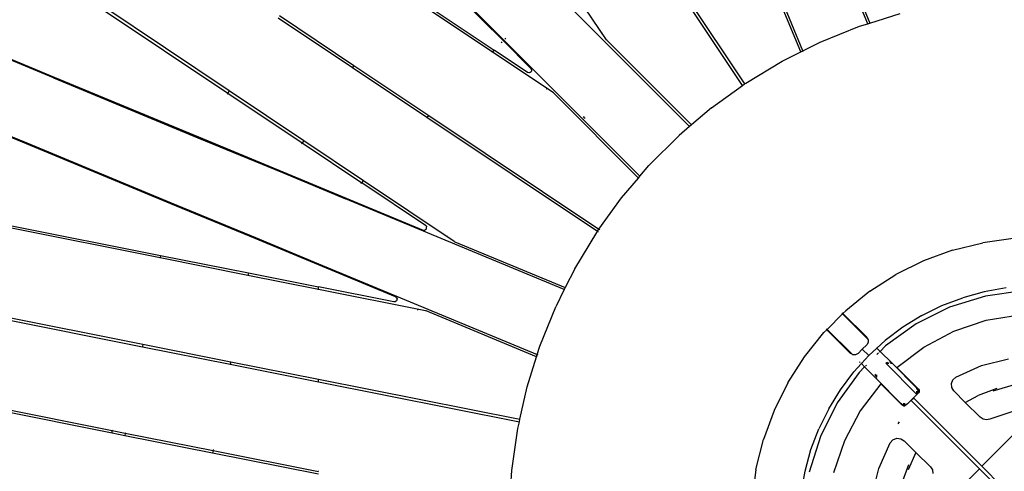
# Model space of a CAD drawing. Extents: x -9759 to 9759, y -5860 to 5860.
# Drawn here: x -2933 to -1813, y -1078 to -565 of the extents above; entities that cross this region are included whole.
import ezdxf

# ---------------------------------------------------------------- set-up
doc = ezdxf.new("R2010")
doc.units = 0
doc.layers.get('0').update_dxf_attribs({"linetype": 'CONTINUOUS'})

# ---------------------------------------------------------------- blocks, each defined once
blk = doc.blocks.new('005614')
for p, q in [((-1968.4, -569.2), (-2071.5, -320.3)), ((-2042.3, -600), (-2145.4, -350.9)), ((-2110.9, -639.4), (-2240.3, -445.8)), ((-2238.1, -443.6), (-2108.5, -637.6)), ((-2018, -442.7), (-1965.9, -568.4)), ((-2044.6, -601.1), (-2096.7, -475.3)), ((-2383.1, -588.6), (-2473.8, -498)), ((-2464.8, -505.5), (-2382.4, -587.9)), ((-2265.8, -587.6), (-2312.4, -517.9)), ((-2395.8, -601.3), (-2497.5, -533.4)), ((-2495.8, -530.9), (-2393.7, -599.2)), ((-2325.8, -531.3), (-2171.1, -686)), ((-2695, -645.6), (-2840.1, -548.6)), ((-2841.8, -551.1), (-2696.7, -648.1)), ((-2637.8, -559.9), (-2553.1, -616.5)), ((-1965.9, -568.4), (-1931.7, -557.7)), ((-2639.5, -562.4), (-2554.7, -619)), ((-1977.8, -572.1), (-1968.4, -569.2)), ((-1968.4, -569.2), (-1965.9, -568.4)), ((-2271, -579.4), (-2270.9, -579.2)), ((-2271, -579.4), (-2270.9, -579.5)), ((-2270.9, -579.5), (-2270.9, -579.2)), ((-2270.9, -579.5), (-2270.6, -580.2)), ((-2022.6, -590.2), (-1977.8, -572.1)), ((-2894.9, -630.7), (-2990.9, -590.9)), ((-2989.2, -590.5), (-2894.3, -629.8)), ((-2385.6, -591.1), (-2384.4, -589.9)), ((-2383.1, -588.6), (-2382.4, -587.9)), ((-2351.8, -620), (-2383.1, -588.6)), ((-2382.4, -587.9), (-2382.1, -587.6)), ((-2382.4, -587.9), (-2293.4, -676.8)), ((-2381.3, -586.8), (-2380.3, -585.8)), ((-2265.8, -587.6), (-2265.4, -588)), ((-2265.1, -587.9), (-2265.4, -587.8)), ((-2265.4, -588), (-2169.1, -684.3)), ((-2265.3, -587.9), (-2265.1, -587.9)), ((-2042.3, -600), (-2022.6, -590.2)), ((-2395.9, -601.4), (-2395.8, -601.3)), ((-2395.8, -601.3), (-2393.7, -599.2)), ((-2326.1, -647.9), (-2395.8, -601.3)), ((-2355.5, -624.7), (-2393.7, -599.2)), ((-2065.9, -611.8), (-2044.6, -601.1)), ((-2044.6, -601.1), (-2042.3, -600)), ((-2044.2, -602.1), (-2044.6, -601.1)), ((-2041.9, -601), (-2042.3, -600)), ((-2107.2, -636.8), (-2065.9, -611.8)), ((-2554.7, -619), (-2554.9, -619.2)), ((-2553.1, -616.5), (-2554.7, -619)), ((-2554.7, -619), (-2470.1, -675.6)), ((-2553.1, -616.5), (-2467.9, -673.4)), ((-2354.2, -625.1), (-2355.5, -624.7)), ((-2353.7, -625), (-2354.2, -625.1)), ((-2352.5, -624.8), (-2353.7, -625)), ((-2351.5, -624), (-2352.5, -624.8)), ((-2351.8, -620), (-2351.1, -621.2)), ((-2351, -622.9), (-2351.5, -624)), ((-2351, -621.6), (-2351.1, -621.2)), ((-2351, -621.6), (-2351, -622.9)), ((-2894.3, -629.8), (-2894.9, -630.7)), ((-2894.9, -630.7), (-2730.6, -698.8)), ((-2894.3, -629.8), (-2729.9, -697.9)), ((-2110.9, -639.4), (-2108.5, -637.6)), ((-2108.5, -637.6), (-2107.2, -636.8)), ((-2697.2, -648.8), (-2697.5, -649.3)), ((-2696.7, -648.1), (-2696.8, -648.2)), ((-2695, -645.6), (-2696.7, -648.1)), ((-2696.7, -648.1), (-2612, -704.7)), ((-2610.3, -702.2), (-2695, -645.6)), ((-2334.2, -642.7), (-2334.5, -642.8)), ((-2334.5, -642.8), (-2334.2, -642.8)), ((-2334.2, -642.8), (-2334.2, -642.7)), ((-2334.2, -642.8), (-2333.5, -643.1)), ((-2325.7, -648.3), (-2326.1, -647.9)), ((-2229.4, -744.6), (-2325.7, -648.3)), ((-2146.4, -665), (-2110.9, -639.4)), ((-3021.5, -664.9), (-2925.5, -704.6)), ((-2925.7, -705.7), (-3020.6, -666.4)), ((-2146.4, -665), (-2169.1, -684.3)), ((-2470.2, -675.7), (-2470.1, -675.6)), ((-2470.1, -675.6), (-2467.9, -673.4)), ((-2470.1, -675.6), (-2276.1, -805.2)), ((-2467.9, -673.4), (-2274.3, -802.8)), ((-2293.4, -676.8), (-2293.2, -676.5)), ((-2292.4, -677.9), (-2293.4, -676.8)), ((-2292.4, -675.8), (-2291.3, -674.7)), ((-2292.1, -677.6), (-2292.4, -677.9)), ((-2227.7, -742.6), (-2292.4, -677.9)), ((-2290.2, -675.8), (-2291.3, -676.8)), ((-2171.1, -686), (-2183.2, -696.3)), ((-2169.1, -684.3), (-2171.1, -686)), ((-2925.5, -704.6), (-2925.7, -705.7)), ((-2761.4, -773.8), (-2925.7, -705.7)), ((-2925.5, -704.6), (-2761.2, -772.7)), ((-2729.9, -697.9), (-2730.6, -698.8)), ((-2730.6, -698.8), (-2634.6, -738.5)), ((-2729.9, -697.9), (-2634, -737.6)), ((-2612.4, -705.3), (-2612.8, -705.9)), ((-2610.3, -702.2), (-2612, -704.7)), ((-2612, -704.7), (-2612, -704.8)), ((-2612, -704.7), (-2544.3, -749.9)), ((-2542.2, -747.7), (-2610.3, -702.2)), ((-2217.4, -730.5), (-2183.2, -696.3)), ((-2634, -737.6), (-2634.6, -738.5)), ((-2634.6, -738.5), (-2562.8, -768.3)), ((-2634, -737.6), (-2561.9, -767.5)), ((-2227.7, -742.6), (-2217.4, -730.5)), ((-2545.4, -750.9), (-2544.8, -750.3)), ((-2544.4, -749.9), (-2544.3, -749.9)), ((-2544.3, -749.9), (-2542.2, -747.7)), ((-2471.6, -798.4), (-2544.3, -749.9)), ((-2438.9, -816.7), (-2542.2, -747.7)), ((-2541.9, -747.4), (-2541.9, -747.4)), ((-2248.7, -767.3), (-2229.4, -744.6)), ((-2229.4, -744.6), (-2227.7, -742.6)), ((-2761.2, -772.7), (-2761.4, -773.8)), ((-2761.2, -772.7), (-2665.2, -812.4)), ((-2562.8, -768.3), (-2561.9, -767.5)), ((-2313.7, -871.4), (-2562.8, -768.3)), ((-2561.9, -767.5), (-2474.5, -803.7)), ((-2274.3, -802.8), (-2248.7, -767.3)), ((-2665.4, -813.5), (-2761.4, -773.8)), ((-2773.7, -835.4), (-2944.8, -801.4)), ((-2944.2, -798.5), (-2773.1, -832.5)), ((-2474.5, -803.7), (-2473.2, -803.8)), ((-2473.2, -803.8), (-2472.7, -803.8)), ((-2472.7, -803.8), (-2471.6, -803.3)), ((-2470.7, -799.5), (-2471.6, -798.4)), ((-2471.6, -803.3), (-2470.7, -802.4)), ((-2470.7, -799.5), (-2470.6, -800)), ((-2470.7, -802.4), (-2470.4, -801.2)), ((-2470.4, -801.2), (-2470.6, -800)), ((-2301.9, -847.8), (-2276.9, -806.5)), ((-2276.9, -806.5), (-2276.1, -805.2)), ((-2276.1, -805.2), (-2274.3, -802.8)), ((-2276, -805.3), (-2275.2, -805.8)), ((-2274.2, -802.9), (-2273.4, -803.4)), ((-2665.2, -812.4), (-2665.4, -813.5)), ((-2593.4, -843.4), (-2665.4, -813.5)), ((-2665.2, -812.4), (-2593.4, -842.2)), ((-2446.8, -811.2), (-2446.9, -810.9)), ((-2446.8, -811.2), (-2446.9, -810.9)), ((-2446.8, -811.2), (-2446.2, -811.8)), ((-2446.8, -811.2), (-2446.8, -811.2)), ((-2438.9, -816.7), (-2438.4, -817)), ((-2438.4, -817), (-2312.6, -869.1)), ((-1802.8, -813.4), (-1837.6, -818.1)), ((-1871.8, -826.6), (-1904.8, -838.8)), ((-1871.8, -826.6), (-1837.6, -818.1)), ((-2773.1, -832.5), (-2773.7, -835.4)), ((-2773.7, -835.4), (-2773.7, -835.6)), ((-2673.7, -855.3), (-2773.7, -835.4)), ((-2773.1, -832.5), (-2673.1, -852.4)), ((-1904.8, -838.8), (-1936.3, -854.4)), ((-2593.4, -843.4), (-2593.4, -842.2)), ((-2593.4, -842.2), (-2344.5, -945.3)), ((-2506, -879.6), (-2593.4, -843.4)), ((-2301.9, -847.8), (-2312.6, -869.1)), ((-2673.7, -855.3), (-2673.8, -855.6)), ((-2673.1, -852.4), (-2673.7, -855.3)), ((-2593.4, -871.3), (-2673.7, -855.3)), ((-2673.1, -852.4), (-2593.4, -868.2)), ((-1966, -873.3), (-1936.3, -854.4)), ((-2593.4, -871.3), (-2593.4, -868.2)), ((-2507.6, -885.3), (-2593.4, -868.2)), ((-2593.4, -871.6), (-2593.4, -871.3)), ((-2471.5, -895.5), (-2593.4, -871.3)), ((-2313.7, -871.4), (-2323.5, -891.1)), ((-2312.6, -869.1), (-2313.7, -871.4)), ((-1966, -873.3), (-1993.4, -895.4)), ((-1835.9, -873.9), (-1860.3, -880.7)), ((-1810.9, -869.5), (-1835.9, -873.9)), ((-1792.4, -872.8), (-1834.6, -878.8)), ((-2505.8, -884.9), (-2506.3, -885.2)), ((-2506, -879.6), (-2504.9, -880.4)), ((-2504.8, -884.3), (-2505.8, -884.9)), ((-2504.6, -880.8), (-2504.9, -880.4)), ((-2504.2, -883.2), (-2504.8, -884.3)), ((-2504.6, -880.8), (-2504.1, -881.9)), ((-2504.1, -881.9), (-2504.2, -883.2)), ((-1884, -889.7), (-1860.3, -880.7)), ((-1834.6, -878.8), (-1875.3, -891.5)), ((-2506.3, -885.2), (-2507.6, -885.3)), ((-2481.3, -894), (-2481, -893.9)), ((-2481.1, -893.9), (-2481.3, -894)), ((-2481, -893.9), (-2481.1, -893.9)), ((-2481, -893.9), (-2480.2, -893.9)), ((-2471, -895.7), (-2471.5, -895.5)), ((-2345.3, -947.8), (-2471, -895.7)), ((-2341.6, -935.9), (-2323.5, -891.1)), ((-1993.4, -895.4), (-1996.7, -898.6)), ((-1875.3, -891.5), (-1913.5, -910.5)), ((-1906.7, -900.8), (-1884, -889.7)), ((-2964.9, -902.4), (-2793.8, -936.5)), ((-2964.3, -899.5), (-2793.2, -933.5)), ((-1997, -899), (-2014.7, -916.7)), ((-1997, -899), (-1997.8, -898.2)), ((-1997.4, -897.9), (-1996.7, -898.6)), ((-1996.7, -898.6), (-1997, -899)), ((-1968.7, -927.4), (-1997, -899)), ((-1996.7, -898.6), (-1969.6, -925.7)), ((-1906.7, -900.8), (-1928.3, -914.1)), ((-1870.4, -918.6), (-1833.8, -906.3)), ((-1833.8, -906.3), (-1795.7, -900.1)), ((-2015.1, -917), (-2018.3, -920.3)), ((-2015.1, -917), (-2015.8, -916.3)), ((-2015.5, -915.9), (-2014.7, -916.7)), ((-2014.7, -916.7), (-2015.1, -917)), ((-1988, -944.1), (-2015.1, -917)), ((-2014.7, -916.7), (-1986.3, -945)), ((-1928.3, -914.1), (-1948.6, -929.3)), ((-1913.5, -910.5), (-1948.1, -935.5)), ((-1904.5, -936.7), (-1870.4, -918.6)), ((-2040.4, -947.7), (-2018.3, -920.3)), ((-1969.6, -925.7), (-1968.7, -927.4)), ((-1968.7, -927.4), (-1968.1, -928.4)), ((-1968.1, -928.4), (-1968.1, -931.5)), ((-1948.6, -929.3), (-1958.1, -938)), ((-2793.2, -933.5), (-2793.8, -936.5)), ((-2793.8, -936.5), (-2693.8, -956.3)), ((-2793.2, -933.5), (-2693.2, -953.4)), ((-2344.5, -945.3), (-2341.6, -935.9)), ((-1979.5, -944.1), (-1974.6, -939.1)), ((-1969.6, -934.2), (-1974.6, -939.1)), ((-1974.6, -939.1), (-1967.3, -946.4)), ((-1968.1, -931.5), (-1969.6, -934.2)), ((-1958.1, -938), (-1967.3, -946.4)), ((-1958.6, -937.4), (-1958.1, -938)), ((-1958.1, -938), (-1954.3, -941.7)), ((-1948.1, -935.5), (-1954.3, -941.7)), ((-1935.2, -960.1), (-1904.5, -936.7)), ((-2355.9, -982), (-2345.3, -947.8)), ((-2345.3, -947.8), (-2344.5, -945.3)), ((-2344.5, -948.1), (-2345.3, -947.8)), ((-2344.5, -945.3), (-2343.7, -945.6)), ((-2059.3, -977.4), (-2040.4, -947.7)), ((-1986.3, -945), (-1988, -944.1)), ((-1985.3, -945.6), (-1986.3, -945)), ((-1982.2, -945.6), (-1985.3, -945.6)), ((-1979.5, -944.1), (-1982.2, -945.6)), ((-1975.7, -955.6), (-1967.3, -946.4)), ((-1956.1, -943.5), (-1957.9, -945.2)), ((-1954.3, -941.7), (-1955.2, -942.6)), ((-1954.3, -941.7), (-1940.8, -955.2)), ((-1839, -957.9), (-1808.2, -950)), ((-2693.2, -953.4), (-2693.8, -956.3)), ((-2693.8, -956.3), (-2593.4, -976.3)), ((-2693.2, -953.4), (-2593.4, -973.3)), ((-1984.4, -965.1), (-1975.7, -955.6)), ((-1972, -959.4), (-1978.2, -965.6)), ((-1977.9, -953.5), (-1977.1, -954.3)), ((-1976.3, -955.1), (-1975.7, -955.6)), ((-1975.7, -955.6), (-1972, -959.4)), ((-1971.7, -959.1), (-1972, -959.4)), ((-1972, -959.4), (-1958.5, -972.9)), ((-1969.8, -957.2), (-1971, -958.3)), ((-1947.9, -955.2), (-1946.8, -954.4)), ((-1947.9, -955.2), (-1946.6, -954.5)), ((-1912.5, -990.6), (-1947.9, -955.2)), ((-1947.9, -955.2), (-1944.3, -955.2)), ((-1946.8, -954.4), (-1945.6, -953.9)), ((-1946.8, -954.4), (-1946.6, -954.5)), ((-1946.6, -954.5), (-1945.6, -953.9)), ((-1946.6, -954.5), (-1944.9, -954.7)), ((-1943, -953.9), (-1943.7, -953.9)), ((-1940.8, -955.2), (-1943, -953.9)), ((-1942.6, -955), (-1940.8, -955.2)), ((-1942.4, -955.2), (-1940.8, -955.2)), ((-1940.8, -955.2), (-1912.5, -983.5)), ((-1935.2, -960.1), (-1910.7, -984.6)), ((-1868.1, -970.9), (-1839, -957.9)), ((-2593.4, -976.3), (-2593.4, -973.3)), ((-2593.4, -973.3), (-2364.2, -1018.8)), ((-1978.2, -965.6), (-2003.2, -1000.2)), ((-1999.6, -985.4), (-1984.4, -965.1)), ((-1959.5, -967.5), (-1959.8, -968.1)), ((-1959.8, -968.1), (-1959.5, -967.5)), ((-1959.8, -968.1), (-1959.8, -969.5)), ((-1959.2, -971.6), (-1958.5, -972.9)), ((-1958.8, -970.5), (-1959.1, -967.9)), ((-1958.5, -972.9), (-1958.6, -972.3)), ((-1958.5, -968.5), (-1958.5, -970.8)), ((-1958.5, -972.4), (-1958.5, -972.9)), ((-1958.5, -972.9), (-1930.2, -1001.2)), ((-1873.2, -978.3), (-1871.5, -974)), ((-1871.5, -974), (-1868.1, -970.9)), ((-2593.4, -976.3), (-2364.9, -1021.8)), ((-2364.2, -1018.8), (-2355.9, -982)), ((-2059.3, -977.4), (-2074.9, -1008.9)), ((-2012.8, -1007), (-1999.6, -985.4)), ((-1953.6, -978.5), (-1977, -1009.2)), ((-1929.1, -1003), (-1953.6, -978.5)), ((-1911.2, -985.7), (-1912.5, -983.5)), ((-1912.5, -983.5), (-1912.4, -984.6)), ((-1912.5, -984.5), (-1912.5, -983.5)), ((-1911.2, -988.3), (-1911.2, -985.7)), ((-1910.7, -984.6), (-1910, -985.9)), ((-1910, -985.9), (-1910, -987.5)), ((-1872.8, -982.8), (-1873.2, -978.3)), ((-1870.4, -986.7), (-1872.8, -982.8)), ((-1821.5, -983.8), (-1842.9, -991.8)), ((-1799.2, -978.9), (-1826.1, -986.8)), ((-1912.5, -990.6), (-1923.1, -1001.2)), ((-1916, -994.8), (-1918.9, -997.7)), ((-1916, -994.8), (-1838.6, -1072.3)), ((-1912.5, -990.6), (-1912.5, -987)), ((-1910.7, -988.8), (-1912.5, -990.6)), ((-1912.5, -990.6), (-1911.8, -989.3)), ((-1912.5, -990.6), (-1911.7, -989.5)), ((-1912, -987.6), (-1911.8, -989.3)), ((-1911.8, -989.3), (-1911.2, -988.3)), ((-1911.8, -989.3), (-1911.7, -989.5)), ((-1911.2, -988.3), (-1911.7, -989.5)), ((-1910, -987.5), (-1910.7, -988.8)), ((-1857.4, -999.7), (-1870.4, -986.7)), ((-1857.4, -999.7), (-1842.9, -991.8)), ((-2828.4, -1034.6), (-2985, -1003.4)), ((-2984.4, -1000.5), (-2828.4, -1031.5)), ((-2012.8, -1007), (-2024, -1029.7)), ((-2003.2, -1000.2), (-2022.2, -1038.4)), ((-1930.2, -1001.2), (-1928.9, -1001.9)), ((-1929.6, -1001.2), (-1930.2, -1001.2)), ((-1930.2, -1001.2), (-1928.6, -1002.3)), ((-1927.8, -1003.7), (-1929.1, -1003)), ((-1928.6, -1002.3), (-1928.2, -1002.3)), ((-1928.2, -1002.3), (-1927.9, -1002.5)), ((-1928.2, -1002.3), (-1927.5, -1002.5)), ((-1925.8, -1001.2), (-1928.1, -1001.2)), ((-1927.9, -1002.5), (-1927.5, -1002.5)), ((-1927.8, -1003.7), (-1926.2, -1003.7)), ((-1927.5, -1002.5), (-1926.7, -1002.7)), ((-1926.8, -1002.5), (-1925.8, -1002.5)), ((-1926.7, -1002.7), (-1925.8, -1002.5)), ((-1924.9, -1003), (-1926.2, -1003.7)), ((-1925.8, -1002.5), (-1925.1, -1002.3)), ((-1925.8, -1002.5), (-1925.4, -1002.5)), ((-1925.4, -1002.5), (-1925.1, -1002.3)), ((-1925.1, -1002.3), (-1924.8, -1002.2)), ((-1925.1, -1002.3), (-1925, -1002.3)), ((-1925, -1002.3), (-1924.8, -1002.2)), ((-1923.1, -1001.2), (-1924.9, -1003)), ((-1924.8, -1002.2), (-1924.7, -1002.3)), ((-1924.7, -1002.3), (-1924.6, -1002.1)), ((-1924.6, -1002.1), (-1923.1, -1001.2)), ((-1924.6, -1002.1), (-1924.2, -1002)), ((-1923.1, -1001.2), (-1924.2, -1002)), ((-1918.9, -997.7), (-1841.4, -1075.1)), ((-1840.6, -1016.6), (-1857.4, -999.7)), ((-2364.9, -1021.8), (-2364.2, -1018.8)), ((-2364.2, -1018.8), (-2364, -1018.9)), ((-2074.9, -1008.9), (-2087.1, -1041.9)), ((-1977, -1009.2), (-1995, -1043.3)), ((-1837.2, -1018.8), (-1840.6, -1016.6)), ((-1838.6, -1072.3), (-1783.5, -1017.1)), ((-1833.3, -1019.5), (-1837.2, -1018.8)), ((-1829.4, -1018.6), (-1833.3, -1019.5)), ((-1803.5, -1010.2), (-1829.4, -1018.6)), ((-2828.4, -1030.5), (-2828.4, -1030.3)), ((-2373.4, -1077), (-2366.6, -1029.2)), ((-2366.6, -1029.2), (-2364.9, -1021.8)), ((-2364.9, -1021.8), (-2364.7, -1021.8)), ((-2033, -1053.4), (-2024, -1029.7)), ((-1932.5, -1021.6), (-1934, -1023.9)), ((-2828.4, -1031.5), (-2828.4, -1031.3)), ((-2828.4, -1034.6), (-2828.4, -1031.5)), ((-2828.4, -1031.5), (-2813.3, -1034.5)), ((-2813.8, -1037.5), (-2828.4, -1034.6)), ((-2813.3, -1034.5), (-2813.8, -1037.5)), ((-2713.9, -1057.4), (-2813.8, -1037.5)), ((-2813.2, -1034.3), (-2813.3, -1034.5)), ((-2813.3, -1034.5), (-2713.3, -1054.4)), ((-2813, -1033.4), (-2813.1, -1033.6)), ((-2095.6, -1076.1), (-2087.1, -1041.9)), ((-2022.2, -1038.4), (-2034.9, -1079.1)), ((-1939.7, -1042.2), (-1935.4, -1040.5)), ((-1935.4, -1040.5), (-1930.9, -1040.9)), ((-1930.9, -1040.9), (-1926.9, -1043.3)), ((-1995, -1043.3), (-2007.4, -1079.9)), ((-1955.8, -1074.7), (-1942.8, -1045.6)), ((-1942.8, -1045.6), (-1939.7, -1042.2)), ((-1926.9, -1043.3), (-1913.6, -1056.6)), ((-2713.3, -1054.4), (-2713.9, -1057.4)), ((-2593.4, -1081.3), (-2713.9, -1057.4)), ((-2713.3, -1054.2), (-2713.3, -1054.4)), ((-2713.3, -1054.4), (-2593.4, -1078.3)), ((-2713.1, -1053.3), (-2713.2, -1053.7)), ((-2039.8, -1077.8), (-2033, -1053.4)), ((-1913.6, -1056.6), (-1922.6, -1076.3)), ((-1913.6, -1056.6), (-1897.1, -1073.1)), ((-1963.7, -1105.5), (-1955.8, -1074.7)), ((-1921.9, -1070.8), (-1929.9, -1092.2)), ((-1897.1, -1073.1), (-1894.9, -1076.5)), ((-1896.6, -1130.2), (-1841.4, -1075.1)), ((-1841.4, -1075.1), (-1818.1, -1098.4)), ((-1838.6, -1072.3), (-1815.3, -1095.6)), ((-2593.4, -1077.7), (-2593.4, -1077.3)), ((-2374.4, -1094.7), (-2373.4, -1077)), ((-2095.6, -1076.1), (-2100.3, -1110.9)), ((-2044.2, -1102.8), (-2039.8, -1077.8)), ((-1894.9, -1076.5), (-1894.2, -1080.4))]:
    blk.add_line(p, q)

msp = doc.modelspace()

# ---------------------------------------------------------------- block references
at = {"ltscale": 100}
msp.add_blockref('005614', (0, 0), dxfattribs=at)

doc.saveas('drawing.dxf')
